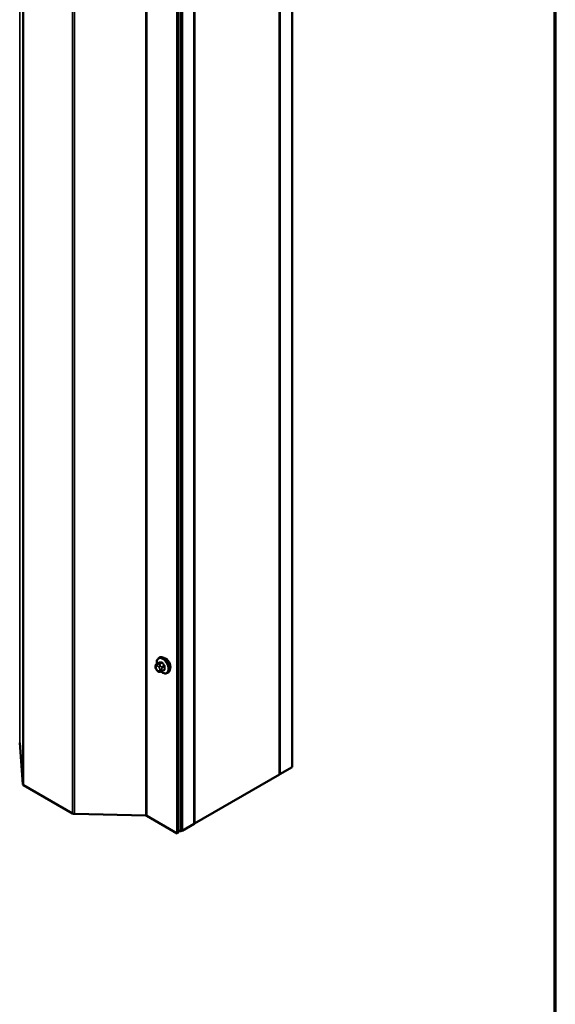
# Model space of a CAD drawing. Units: inches. Extents: x 0.6 to 33.4, y 0.6 to 21.4.
# Drawn here: x 31.8 to 33.4, y 12.4 to 15.3 of the extents above; entities that cross this region are included whole.
import ezdxf

# ---------------------------------------------------------------- set-up
doc = ezdxf.new("R2010")
doc.units = ezdxf.units.IN
doc.header["$LTSCALE"] = 2
doc.header["$MEASUREMENT"] = 0
for name, color, linetype, lineweight in [('Border (ANSI)', 7, 'Continuous', 70), ('Visible (ANSI)', 7, 'Continuous', 50), ('Visible Narrow (ANSI)', 7, 'Continuous', 35)]:
    doc.layers.add(name, color=color, linetype=linetype, lineweight=lineweight)

# ---------------------------------------------------------------- blocks, each defined once
blk = doc.blocks.new('Borders ATAS A Border')
at = {"layer": 'Border (ANSI)'}
blk.add_line((16.7, 0.3), (16.7, 10.7), dxfattribs=at)

msp = doc.modelspace()

# ---------------------------------------------------------------- linework, layer by layer
at = {"layer": 'Visible (ANSI)'}
for p, q in [((32.63505, 13.13283), (32.63505, 18.03181)), ((32.59898, 18.01099), (32.59898, 13.11201)), ((32.59969, 13.11241), (32.59969, 18.01139)), ((32.35079, 12.96871), (32.35079, 17.86769)), ((32.3515, 12.96912), (32.3515, 17.8681)), ((32.30172, 12.94038), (32.30172, 17.83936)), ((32.30455, 17.84099), (32.30455, 12.94201)), ((32.3119, 12.94626), (32.3119, 17.84524)), ((32.31473, 17.84687), (32.31473, 12.94789)), ((32.31544, 12.9483), (32.31544, 17.84728)), ((32.23867, 13.42408), (32.23867, 13.42595)), ((32.24168, 13.43292), (32.24849, 13.43685)), ((32.24784, 13.45042), (32.24997, 13.45165)), ((32.24305, 13.41443), (32.24164, 13.41618)), ((32.25211, 13.41067), (32.2507, 13.41054)), ((32.25726, 13.41207), (32.26408, 13.416)), ((32.27284, 13.40712), (32.27497, 13.40834)), ((31.85255, 13.08406), (31.84391, 13.20383)), ((32.59898, 13.11201), (32.3515, 12.96912)), ((32.59898, 13.11282), (32.59969, 13.11241)), ((32.59969, 13.11241), (32.63505, 13.13283)), ((31.99742, 12.99869), (31.85489, 13.08098)), ((32.2102, 12.99235), (32.00274, 12.99734)), ((32.30172, 12.94038), (32.21286, 12.99168)), ((32.31544, 12.9483), (32.35079, 12.96871)), ((32.35079, 12.96953), (32.3515, 12.96912)), ((32.30455, 12.94201), (32.30172, 12.94038)), ((32.30455, 12.9505), (32.3119, 12.94626)), ((32.31473, 12.94789), (32.3119, 12.94626)), ((32.31473, 12.94871), (32.31544, 12.9483))]:
    msp.add_line(p, q, dxfattribs=at)
for centre, major_axis, start_param, end_param in [((32.2683, 13.43336), (0.00942, -0.01632), 0.4159912, 2.7256015), ((31.83991, 13.20374), (0.004, 0), 0.0416426, 0.2346405), ((31.86055, 13.08425), (-0.008, 0), 0.0416426, 0.7853982), ((32.00308, 13.00196), (-0.008, 0), 0.7853982, 1.5291537), ((32.21003, 12.99005), (-0.004, 0), 3.9269908, 4.6707464)]:
    msp.add_ellipse(centre, major_axis=major_axis, ratio=0.5773503, start_param=start_param, end_param=end_param, dxfattribs=at)
for points, knots in [([(32.24997, 13.45165), (32.25131, 13.45242), (32.25283, 13.45286), (32.25614, 13.45308), (32.25794, 13.45281), (32.26169, 13.45156), (32.26366, 13.45051), (32.2675, 13.44777), (32.26937, 13.44605), (32.27279, 13.44215), (32.27435, 13.43997), (32.27702, 13.43536), (32.27813, 13.43292), (32.2798, 13.42803), (32.28035, 13.42557), (32.28083, 13.42084), (32.28076, 13.41857), (32.27992, 13.41448), (32.27916, 13.41265), (32.27721, 13.40999), (32.27617, 13.40904), (32.27497, 13.40834)], [0.7853982, 0.7853982, 0.7853982, 0.7853982, 1.0630201, 1.0630201, 1.3620515, 1.3620515, 1.6899486, 1.6899486, 2.0235606, 2.0235606, 2.3550679, 2.3550679, 2.6855124, 2.6855124, 3.0169997, 3.0169997, 3.3505946, 3.3505946, 3.6784783, 3.6784783, 3.9269908, 3.9269908, 3.9269908, 3.9269908]), ([(32.23867, 13.42595), (32.23867, 13.42683), (32.23869, 13.42774), (32.23883, 13.429), (32.23888, 13.4293), (32.239, 13.42984), (32.23907, 13.43008), (32.23927, 13.43061), (32.23943, 13.43091), (32.2398, 13.43143), (32.24001, 13.43166), (32.24053, 13.43216), (32.24086, 13.43241), (32.24136, 13.43273), (32.24152, 13.43283), (32.24168, 13.43292)], [0, 0, 0, 0, 0.07975721, 0.07975721, 0.10437466, 0.10437466, 0.12296051, 0.12296051, 0.14788663, 0.14788663, 0.17263521, 0.17263521, 0.20631935, 0.20631935, 0.22235234, 0.22235234, 0.22235234, 0.22235234]), ([(32.24164, 13.41618), (32.24086, 13.41716), (32.2401, 13.41813), (32.23937, 13.41949), (32.23924, 13.41977), (32.23907, 13.42021), (32.23902, 13.42037), (32.23891, 13.42076), (32.23887, 13.42099), (32.23879, 13.4215), (32.23876, 13.42178), (32.23868, 13.42272), (32.23867, 13.4234), (32.23867, 13.42408)], [0, 0, 0, 0, 0.09701132, 0.09701132, 0.11992605, 0.11992605, 0.13282142, 0.13282142, 0.1519633, 0.1519633, 0.17726961, 0.17726961, 0.23848092, 0.23848092, 0.23848092, 0.23848092]), ([(32.24252, 13.4334), (32.24239, 13.43413), (32.24229, 13.43484), (32.24198, 13.43792), (32.24205, 13.44019), (32.24289, 13.44428), (32.24365, 13.44612), (32.2456, 13.44877), (32.24664, 13.44973), (32.24784, 13.45042)], [6.059164, 6.059164, 6.059164, 6.059164, 6.1585924, 6.1585924, 6.4921873, 6.4921873, 6.8200709, 6.8200709, 7.0685835, 7.0685835, 7.0685835, 7.0685835]), ([(32.2507, 13.41054), (32.2503, 13.41051), (32.24988, 13.41048), (32.24913, 13.41045), (32.2488, 13.41045), (32.24825, 13.41048), (32.24804, 13.41049), (32.24766, 13.41055), (32.2475, 13.41058), (32.247, 13.41072), (32.24667, 13.41087), (32.24608, 13.41124), (32.24581, 13.41146), (32.24508, 13.41211), (32.24465, 13.41257), (32.24382, 13.41349), (32.24343, 13.41396), (32.24305, 13.41443)], [0, 0, 0, 0, 0.0466736, 0.0466736, 0.08169785, 0.08169785, 0.10019633, 0.10019633, 0.11345958, 0.11345958, 0.14022733, 0.14022733, 0.16668756, 0.16668756, 0.2146195, 0.2146195, 0.26185627, 0.26185627, 0.26185627, 0.26185627]), ([(32.25726, 13.41207), (32.25704, 13.41194), (32.25681, 13.41181), (32.25635, 13.41159), (32.25613, 13.4115), (32.25573, 13.41135), (32.25555, 13.41129), (32.25515, 13.41116), (32.25492, 13.41111), (32.25453, 13.41102), (32.25436, 13.41098), (32.2539, 13.41089), (32.25362, 13.41085), (32.25291, 13.41075), (32.25249, 13.4107), (32.25211, 13.41067)], [0, 0, 0, 0, 0.02253627, 0.02253627, 0.04087028, 0.04087028, 0.05538828, 0.05538828, 0.07330019, 0.07330019, 0.08915654, 0.08915654, 0.1176097, 0.1176097, 0.16280179, 0.16280179, 0.16280179, 0.16280179]), ([(32.27284, 13.40712), (32.2715, 13.40635), (32.26998, 13.4059), (32.26667, 13.40569), (32.26487, 13.40596), (32.26112, 13.40721), (32.25915, 13.40825), (32.25657, 13.4101), (32.2559, 13.41063), (32.25524, 13.41119)], [3.9269908, 3.9269908, 3.9269908, 3.9269908, 4.2046128, 4.2046128, 4.5036441, 4.5036441, 4.8315412, 4.8315412, 4.9487589, 4.9487589, 4.9487589, 4.9487589])]:
    msp.add_open_spline(points, degree=3, knots=knots, dxfattribs=at)
at = {"layer": 'Visible Narrow (ANSI)'}
for p, q in [((31.84391, 13.20383), (31.84391, 18.10281)), ((31.85255, 13.08406), (31.85255, 17.98304)), ((31.85489, 13.08098), (31.85489, 17.97996)), ((31.99742, 12.99869), (31.99742, 17.89767)), ((32.00274, 12.99734), (32.00274, 17.89632)), ((32.2102, 12.99235), (32.2102, 17.89133)), ((32.21286, 12.99168), (32.21286, 17.89066)), ((32.23984, 13.42244), (32.23984, 13.42432)), ((32.24193, 13.42729), (32.24333, 13.42742)), ((32.24212, 13.43306), (32.24889, 13.43696)), ((32.24475, 13.4327), (32.24334, 13.43257)), ((32.24751, 13.42501), (32.24892, 13.42326)), ((32.25518, 13.43753), (32.24841, 13.43362)), ((32.25053, 13.43239), (32.2573, 13.4363)), ((32.25316, 13.4269), (32.25176, 13.42865)), ((32.26359, 13.42847), (32.25682, 13.42456)), ((32.25789, 13.42183), (32.26466, 13.42574)), ((32.24333, 13.41531), (32.24193, 13.41706)), ((32.24892, 13.41302), (32.24751, 13.4129)), ((32.25101, 13.41787), (32.25101, 13.41599)), ((32.25667, 13.41599), (32.25667, 13.41787)), ((32.26466, 13.41735), (32.25789, 13.41344))]:
    msp.add_line(p, q, dxfattribs=at)
for centre, major_axis, ratio, start_param, end_param in [((32.26034, 13.42877), (-0.0125, 0.02165), 0.5773503, 3.1415927, 6.2831853), ((32.26247, 13.43), (-0.0125, 0.02165), 0.5773503, 3.1415927, 6.2831853), ((32.24267, 13.42595), (-0.004, 0), 0.5773503, 0, 0.7853982), ((32.24267, 13.42408), (-0.004, 0), 0.5773503, 0, 0.7853982), ((32.24402, 13.42191), (-0.00296, 0.00512), 0.5773503, 6.0213859, 7.0685835), ((32.25902, 13.42801), (-0.01186, 0.02054), 0.5773503, 2.1358827, 7.2774852), ((32.24476, 13.42893), (-0.00036, 0.00398), 0.7886751, 0.3508794, 1.9216757), ((32.24318, 13.43032), (-0.0015, 0.0026), 0.5773503, 6.0213859, 6.2831853), ((32.24616, 13.42905), (-0.00036, 0.00398), 0.7886751, 0.3508794, 1.9216757), ((32.24542, 13.42203), (-0.00296, 0.00512), 0.5773503, 4.9741884, 6.0213859), ((32.25034, 13.42664), (-0.00312, -0.00251), 0.2113249, 4.0804747, 5.651271), ((32.24947, 13.43088), (-0.0015, 0.0026), 0.5773503, 4.9741884, 6.0213859), ((32.24853, 13.43788), (0.000041, -0.000999), 0.8311618, 0.3898609, 1.7679594), ((32.29864, 13.46415), (0.06164, 0.02391), 0.2113249, 3.6957074, 3.8513065), ((32.25175, 13.42489), (0.00312, 0.00251), 0.2113249, 0.938882, 2.5096783), ((32.29836, 13.46489), (-0.06072, -0.02356), 0.2113249, 0.5541147, 0.7097139), ((32.25483, 13.43844), (0.000129, -0.000992), 0.7414172, 0.3203717, 1.6984702), ((32.25576, 13.42305), (0.0015, -0.0026), 0.5773503, 0.7853982, 1.8325957), ((32.25766, 13.4368), (-0.000818, -0.000575), 0.2555579, 0.9540482, 2.3321467), ((32.30706, 13.4593), (0.05409, -0.03802), 0.7886751, 4.28371, 4.4393091), ((32.30734, 13.4597), (-0.05329, 0.03745), 0.7886751, 1.1421173, 1.2977165), ((32.26395, 13.42898), (0.000738, 0.000675), 0.1658133, 4.0684645, 5.446563), ((32.31126, 13.44845), (-0.03306, -0.05726), 0.5773503, 5.4199876, 5.5755867), ((32.26536, 13.42533), (-0.000998, 0.000065), 0.5307316, 4.1556766, 5.5337751), ((32.31184, 13.44812), (0.03257, 0.05641), 0.5773503, 2.2783949, 2.4339941), ((32.24402, 13.42003), (-0.00296, 0.00512), 0.5773503, 0.7853982, 1.8325957), ((32.24476, 13.41869), (-0.00312, -0.00251), 0.2113249, 5.651271, 6.2831853), ((32.24616, 13.41694), (-0.00312, -0.00251), 0.2113249, 5.651271, 6.2831853), ((32.24542, 13.41828), (0.00296, -0.00512), 0.5773503, 4.9741884, 6.0213859), ((32.25034, 13.41453), (0.00036, -0.00398), 0.7886751, 5.0632684, 6.2831853), ((32.24683, 13.42028), (0.00296, -0.00512), 0.5773503, 0.7853982, 1.8325957), ((32.24683, 13.41841), (0.00296, -0.00512), 0.5773503, 6.0213859, 7.0685835), ((32.25175, 13.41465), (0.00036, -0.00398), 0.7886751, 5.0632684, 6.2831853), ((32.25384, 13.4195), (-0.004, 0), 0.5773503, 0.7853982, 2.3561945), ((32.25384, 13.41763), (0.004, 0), 0.5773503, 3.9269908, 5.4977871), ((32.25576, 13.41466), (0.0015, -0.0026), 0.5773503, 0, 0.7853982), ((32.30734, 13.44173), (0.06072, 0.02356), 0.2113249, 3.8121464, 3.8513065), ((32.26395, 13.41493), (-0.000129, 0.000992), 0.7414172, 5.2254585, 6.1180828), ((32.26536, 13.41694), (0.000998, 0.00007), 0.6204762, 0.9360492, 2.3141477)]:
    msp.add_ellipse(centre, major_axis=major_axis, ratio=ratio, start_param=start_param, end_param=end_param, dxfattribs=at)
for points in [[(32.24334, 13.43257), (32.2409, 13.43235), (32.24212, 13.43306)], [(32.24841, 13.43362), (32.24719, 13.43291), (32.24475, 13.4327)], [(32.25176, 13.42865), (32.24931, 13.43169), (32.25053, 13.43239)], [(32.25682, 13.42456), (32.25561, 13.42386), (32.25316, 13.4269)], [(32.25667, 13.41787), (32.25667, 13.42113), (32.25789, 13.42183)], [(32.25789, 13.41344), (32.25667, 13.41274), (32.25667, 13.41599)]]:
    msp.add_open_spline(points, degree=2, dxfattribs=at)
for points, knots in [([(32.24934, 13.4381), (32.24924, 13.4381), (32.24915, 13.43809), (32.24878, 13.43798), (32.24854, 13.4378), (32.24822, 13.43731), (32.24811, 13.43704), (32.24802, 13.43668), (32.24801, 13.43663), (32.248, 13.43657)], [-0.105943778, -0.105943778, -0.105943778, -0.105943778, -0.092687007, -0.092687007, -0.051492782, -0.051492782, -0.019804916, -0.019804916, -0.014154518, -0.014154518, -0.014154518, -0.014154518]), ([(32.24849, 13.43685), (32.24855, 13.43689), (32.24862, 13.43692), (32.24875, 13.43695), (32.24882, 13.43696), (32.24889, 13.43696)], [0.079431459, 0.079431459, 0.079431459, 0.079431459, 0.092687007, 0.092687007, 0.105943778, 0.105943778, 0.105943778, 0.105943778]), ([(32.25518, 13.43753), (32.25531, 13.43754), (32.25545, 13.43755), (32.25582, 13.4375), (32.25605, 13.43742), (32.25656, 13.43713), (32.25684, 13.4369), (32.25716, 13.43651), (32.25723, 13.43641), (32.2573, 13.4363)], [0, 0, 0, 0, 0.01980492, 0.01980492, 0.05149278, 0.05149278, 0.09268701, 0.09268701, 0.10594378, 0.10594378, 0.10594378, 0.10594378]), ([(32.25833, 13.43705), (32.25823, 13.43719), (32.25813, 13.43732), (32.2577, 13.43782), (32.25733, 13.43813), (32.25666, 13.4385), (32.25636, 13.43861), (32.25589, 13.43868), (32.25571, 13.43868), (32.25554, 13.43866)], [-0.10594378, -0.10594378, -0.10594378, -0.10594378, -0.09268701, -0.09268701, -0.05149278, -0.05149278, -0.01980492, -0.01980492, 0, 0, 0, 0]), ([(32.26359, 13.42847), (32.26373, 13.42833), (32.26385, 13.42818), (32.26415, 13.42776), (32.2643, 13.42749), (32.26456, 13.42683), (32.26465, 13.42645), (32.26467, 13.42597), (32.26467, 13.42585), (32.26466, 13.42574)], [0, 0, 0, 0, 0.01980492, 0.01980492, 0.05149278, 0.05149278, 0.09268701, 0.09268701, 0.10594378, 0.10594378, 0.10594378, 0.10594378]), ([(32.26592, 13.42575), (32.26593, 13.42589), (32.26593, 13.42604), (32.26589, 13.42667), (32.26578, 13.42717), (32.26543, 13.42803), (32.26524, 13.42839), (32.26486, 13.42895), (32.2647, 13.42915), (32.26453, 13.42934)], [-0.10594378, -0.10594378, -0.10594378, -0.10594378, -0.09268701, -0.09268701, -0.05149278, -0.05149278, -0.01980492, -0.01980492, 0, 0, 0, 0]), ([(32.26466, 13.41735), (32.26467, 13.4172), (32.26467, 13.41705), (32.26462, 13.4167), (32.26455, 13.4165), (32.26435, 13.4162), (32.26423, 13.41609), (32.26408, 13.416)], [0, 0, 0, 0, 0.019804916, 0.019804916, 0.051492782, 0.051492782, 0.079431459, 0.079431459, 0.079431459, 0.079431459]), ([(32.26453, 13.4155), (32.26464, 13.41551), (32.26475, 13.41554), (32.26518, 13.41568), (32.26544, 13.41587), (32.26577, 13.41636), (32.26586, 13.41661), (32.26593, 13.41709), (32.26593, 13.41728), (32.26592, 13.41748)], [-0.10594378, -0.10594378, -0.10594378, -0.10594378, -0.09268701, -0.09268701, -0.05149278, -0.05149278, -0.01980492, -0.01980492, 0, 0, 0, 0])]:
    msp.add_open_spline(points, degree=3, knots=knots, dxfattribs=at)

# ---------------------------------------------------------------- block references
at = {"xscale": 2, "yscale": 2, "zscale": 2}
msp.add_blockref('Borders ATAS A Border', (0, 0), dxfattribs=at)

doc.saveas('drawing.dxf')
